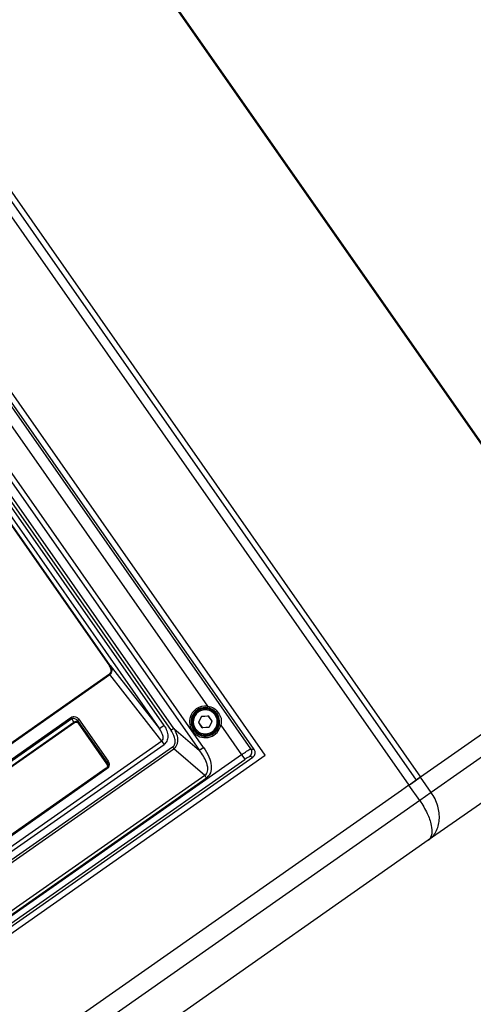
# Paper-space layout '13000625_1' of a CAD drawing. Units: millimetres. Extents: x 0 to 297, y 0 to 213.
# Drawn here: x 262 to 272, y 163 to 184 of the extents above; entities that cross this region are included whole.
import ezdxf

# ---------------------------------------------------------------- set-up
doc = ezdxf.new("R2010")
doc.units = ezdxf.units.MM
doc.header["$LTSCALE"] = 16.335
doc.layers.get('0').update_dxf_attribs({"linetype": 'CONTINUOUS'})

psp = doc.layouts.new('13000625_1')

# ---------------------------------------------------------------- linework, layer by layer
at = {"color": 9, "linetype": 'CONTINUOUS'}
for p, q in [((252.127192, 202.785008), (274.611388, 170.674248)), ((247.680864, 199.671656), (270.16506, 167.560896)), ((247.927184, 199.844131), (270.41138, 167.733371)), ((266.792345, 168.337134), (247.256753, 196.236852)), ((265.781846, 168.364189), (246.936565, 195.278039)), ((246.845424, 195.214222), (265.690705, 168.300371)), ((247.039943, 194.500743), (265.086783, 168.727184)), ((265.147544, 168.769729), (247.100703, 194.543287)), ((260.11639, 175.508779), (264.840974, 168.761374)), ((264.939137, 168.830109), (260.214554, 175.577513)), ((260.08128, 175.37472), (263.77297, 170.102439)), ((263.786059, 170.111604), (260.094368, 175.383884)), ((261.558022, 175.395687), (265.865216, 169.244378)), ((263.781992, 170.108756), (263.77297, 170.102439)), ((263.786059, 170.111604), (263.781992, 170.108756)), ((263.786059, 170.111604), (264.840974, 168.761374)), ((263.772057, 169.928895), (257.893662, 165.812799)), ((257.900152, 165.803531), (263.778546, 169.919628)), ((263.772057, 169.928895), (263.775569, 169.92388)), ((263.775569, 169.92388), (263.778546, 169.919628)), ((264.888361, 168.49913), (263.778546, 169.919628)), ((273.788822, 169.609971), (270.640811, 167.40571)), ((265.865218, 169.244378), (265.860671, 169.212695)), ((259.045176, 166.26919), (262.949349, 169.002921)), ((262.949349, 169.002921), (262.965572, 168.979752)), ((265.67676, 168.903159), (265.733367, 169.024554)), ((265.733367, 169.024554), (265.736992, 169.022864)), ((265.73992, 169.029143), (265.873356, 169.040817)), ((265.73992, 169.029143), (265.740269, 169.025158)), ((265.873356, 169.040817), (265.873705, 169.036832)), ((265.880606, 169.037436), (265.87733, 169.035142)), ((265.880606, 169.037436), (265.957434, 168.927715)), ((266.063191, 169.083525), (266.066522, 169.085857)), ((266.095095, 169.105864), (266.066522, 169.085857)), ((259.061399, 166.246021), (262.965572, 168.979752)), ((259.113299, 166.174586), (263.014948, 168.90655)), ((259.121411, 166.163002), (263.023059, 168.894965)), ((263.014948, 168.90655), (262.965572, 168.979752)), ((263.023059, 168.894965), (263.014948, 168.90655)), ((263.113646, 168.903265), (263.096656, 168.928454)), ((263.096656, 168.928454), (263.727821, 168.027057)), ((263.10518, 168.880498), (263.710699, 168.015727)), ((263.11359, 168.973987), (263.744754, 168.07259)), ((263.113646, 168.903265), (263.727077, 168.027195)), ((264.939137, 168.830109), (264.871473, 168.78273)), ((265.67676, 168.903159), (265.680385, 168.901468)), ((265.677457, 168.895189), (265.680733, 168.897483)), ((265.754285, 168.785468), (265.677457, 168.895189)), ((265.894971, 168.793761), (265.761535, 168.782087)), ((265.894971, 168.793761), (265.894622, 168.797745)), ((265.901524, 168.798349), (265.897899, 168.80004)), ((265.958132, 168.919745), (265.901524, 168.798349)), ((265.957434, 168.927715), (265.954158, 168.92542)), ((265.958132, 168.919745), (265.954506, 168.921435)), ((266.115307, 168.849039), (266.14663, 168.842476)), ((266.146633, 168.842472), (266.591, 168.20785)), ((264.871473, 168.78273), (264.840974, 168.761374)), ((265.106619, 168.741073), (265.086783, 168.727184)), ((265.123428, 168.752843), (265.106619, 168.741073)), ((265.147544, 168.769729), (265.123428, 168.752843)), ((265.147544, 168.769729), (265.690705, 168.300371)), ((265.5717, 168.739379), (265.568146, 168.73689)), ((265.754285, 168.785468), (265.757561, 168.787762)), ((265.761535, 168.782087), (265.761186, 168.786071)), ((264.888361, 168.49913), (258.855404, 164.274808)), ((265.119354, 168.372746), (258.895161, 164.014519)), ((258.904073, 164.205301), (264.93703, 168.429623)), ((264.888361, 168.49913), (264.91069, 168.46724)), ((264.91069, 168.46724), (264.93703, 168.429623)), ((265.119354, 168.372746), (265.132002, 168.354683)), ((266.591, 168.20785), (258.54678, 162.575227)), ((258.919477, 163.979793), (265.14367, 168.33802)), ((265.132002, 168.354683), (265.14367, 168.33802)), ((265.805085, 167.766477), (265.14367, 168.33802)), ((265.726878, 168.3257), (265.690705, 168.300371)), ((265.734313, 168.330906), (265.726878, 168.3257)), ((265.781846, 168.364189), (265.734313, 168.330906)), ((266.591, 168.20785), (266.6375, 168.141441)), ((266.833772, 168.158162), (266.762989, 168.170643)), ((266.792345, 168.337134), (266.863129, 168.324653)), ((258.615348, 162.477303), (266.659567, 168.109926)), ((263.710699, 168.015727), (263.718611, 168.004428)), ((263.727821, 168.027057), (263.727077, 168.027195)), ((266.6375, 168.141441), (266.659567, 168.109926)), ((265.805085, 167.766477), (259.230334, 163.162787)), ((263.704729, 167.921472), (259.80305, 165.189488)), ((263.710274, 167.916271), (259.806042, 165.182498)), ((263.716991, 167.906679), (259.812758, 165.172906)), ((263.704729, 167.921472), (263.708087, 167.916676)), ((263.716991, 167.906679), (263.710274, 167.916271)), ((265.805085, 167.766477), (265.822587, 167.741481)), ((265.822587, 167.741481), (265.841559, 167.714387)), ((259.266808, 163.110696), (265.841559, 167.714387)), ((270.394491, 167.233235), (270.16506, 167.560896)), ((270.640811, 167.40571), (270.41138, 167.733371)), ((270.640811, 167.40571), (270.394491, 167.233235)), ((270.394491, 167.233235), (258.114491, 158.634686))]:
    psp.add_line(p, q, dxfattribs=at)
at = {"color": 7, "linetype": 'CONTINUOUS'}
for p, q in [((252.143, 202.796077), (274.627196, 170.685317)), ((247.831215, 199.776933), (270.315411, 167.666173)), ((247.831271, 199.776972), (270.315468, 167.666212)), ((267.098824, 168.19726), (247.230136, 196.572687)), ((266.863129, 168.324653), (247.269234, 196.307635)), ((273.559342, 169.937598), (270.41138, 167.733371)), ((273.559342, 169.937598), (270.41138, 167.733371)), ((274.613873, 169.211058), (270.578035, 166.385134)), ((265.680385, 168.901468), (265.736992, 169.022864)), ((265.740269, 169.025158), (265.873705, 169.036832)), ((265.87733, 169.035142), (265.954158, 168.92542)), ((265.757561, 168.787762), (265.680733, 168.897483)), ((265.894622, 168.797745), (265.761186, 168.786071)), ((265.954506, 168.921435), (265.897899, 168.80004)), ((258.383046, 162.094407), (267.098824, 168.19726)), ((258.510439, 162.330101), (266.833772, 168.158162)), ((270.16506, 167.560896), (270.004459, 167.448441)), ((270.16506, 167.560896), (270.004459, 167.448441)), ((270.16506, 167.560896), (270.189644, 167.578109)), ((270.189644, 167.578109), (270.16506, 167.560896)), ((270.189644, 167.578109), (270.194526, 167.581528)), ((270.194526, 167.581528), (270.189644, 167.578109)), ((270.241384, 167.614338), (270.194526, 167.581528)), ((270.194526, 167.581528), (270.21842, 167.598259)), ((270.21842, 167.598259), (270.241384, 167.614338)), ((270.241384, 167.614338), (270.246332, 167.617803)), ((270.246332, 167.617803), (270.241384, 167.614338)), ((270.246332, 167.617803), (270.290451, 167.648695)), ((270.290451, 167.648695), (270.246332, 167.617803)), ((270.290451, 167.648695), (270.295226, 167.652039)), ((270.295226, 167.652039), (270.290451, 167.648695)), ((270.315468, 167.666212), (270.295226, 167.652039)), ((270.295226, 167.652039), (270.31528, 167.666081)), ((270.31528, 167.666081), (270.355759, 167.694424)), ((270.355759, 167.694424), (270.315411, 167.666173)), ((270.41138, 167.733371), (270.355759, 167.694424)), ((270.355759, 167.694424), (270.373021, 167.706511)), ((270.373021, 167.706511), (270.387946, 167.716962)), ((270.387946, 167.716962), (270.400733, 167.725916)), ((270.400733, 167.725916), (270.41138, 167.733371)), ((270.004459, 167.448441), (258.004507, 159.045985)), ((270.004459, 167.448441), (258.004507, 159.045985)), ((270.578035, 166.385134), (258.778035, 158.122686))]:
    psp.add_line(p, q, dxfattribs=at)
at = {"color": 9, "linetype": 'CONTINUOUS'}
psp.add_lwpolyline([(266.095095, 169.105864), (266.092314, 169.103916), (266.089238, 169.101761), (266.085965, 169.099469), (266.082661, 169.097155), (266.079436, 169.094897), (266.076336, 169.092726), (266.073501, 169.090741), (266.071077, 169.089044), (266.069112, 169.087668), (266.067683, 169.086669), (266.066829, 169.086071), (266.066522, 169.085857)], dxfattribs=at)
at = {"color": 7, "linetype": 'CONTINUOUS'}
for centre, radius, start, end in [((265.817441, 168.911447), 0.33634, 81.8338936, 167.4063284), ((265.817446, 168.911452), 0.3, 41.8580062, 208.117517), ((265.817446, 168.911452), 0.28, 35, 215), ((265.817446, 168.911452), 0.28, 215, 35), ((265.817446, 168.911452), 0.3, 221.8580062, 28.117517), ((265.740618, 169.021173), 0.004, 95, 155), ((265.874053, 169.032847), 0.004, 35, 95), ((265.817446, 168.911452), 0.3, 35, 41.8580062), ((265.817446, 168.911452), 0.3, 28.117517, 35), ((265.817441, 168.911447), 0.33634, 167.4063284, 348.1661251), ((265.68401, 168.899778), 0.004, 155, 215), ((265.894273, 168.80173), 0.004, 275, 335), ((265.950881, 168.923126), 0.004, 335, 35), ((265.817446, 168.911452), 0.3, 208.117517, 215), ((265.817446, 168.911452), 0.3, 215, 221.8580062), ((265.760838, 168.790056), 0.004, 215, 275), ((263.659701, 167.980491), 0.08198, 18.9522046, 34.7289365), ((263.660879, 167.980978), 0.080708, 7.4169922, 18.8965868), ((263.661513, 167.981137), 0.080059, 351.7460979, 7.3626725)]:
    psp.add_arc(centre, radius, start, end, dxfattribs=at)
at = {"color": 9, "linetype": 'CONTINUOUS'}
for centre, radius, start, end in [((265.817446, 168.911452), 0.304339, 81.833766, 215), ((265.817446, 168.911452), 0.256, 35, 215), ((265.817446, 168.911452), 0.256, 215, 35), ((265.740618, 169.021173), 0.008, 149.8885262, 155), ((265.740618, 169.021173), 0.008, 134.9106816, 149.8885262), ((265.740618, 169.021173), 0.008, 129.899394, 134.9106816), ((265.740618, 169.021173), 0.008, 95, 129.899394), ((265.874053, 169.032847), 0.008, 49.9952797, 95), ((265.874053, 169.032847), 0.008, 45.0535982, 49.9952797), ((265.874053, 169.032847), 0.008, 35, 45.0535982), ((265.816701, 168.910909), 0.304986, 35.0032858, 40.754497), ((265.817303, 168.91143), 0.304195, 26.5496821, 34.9879975), ((265.817446, 168.911452), 0.304339, 215, 348.1651433), ((265.68401, 168.899778), 0.008, 155, 215), ((265.894273, 168.80173), 0.008, 275, 309.899394), ((265.894273, 168.80173), 0.008, 309.899394, 314.9106816), ((265.894273, 168.80173), 0.008, 314.9106816, 329.8885262), ((265.894273, 168.80173), 0.008, 329.8885262, 335), ((265.950881, 168.923126), 0.008, 335, 35), ((265.760838, 168.790056), 0.008, 215, 225.0535982), ((265.760838, 168.790056), 0.008, 225.0535982, 229.9952797), ((265.760838, 168.790056), 0.008, 229.9952797, 275), ((265.045499, 168.478297), 0.128826, 304.9809103, 311.7000309)]:
    psp.add_arc(centre, radius, start, end, dxfattribs=at)
at = {"color": 7, "linetype": 'CONTINUOUS'}
psp.add_ellipse((266.763931, 168.256311), major_axis=(0.119078, -0.020997), ratio=0.992432509, start_param=-0.781600065, end_param=0.781600065, dxfattribs=at)
at = {"color": 9, "linetype": 'CONTINUOUS'}
for points, knots in [([(263.772057, 169.928895), (263.797068, 169.946465), (263.818745, 170.018503), (263.790623, 170.076318), (263.77297, 170.102439)], [0, 0, 0, 0, 0.49225581, 1, 1, 1, 1]), ([(263.786059, 170.111604), (263.791792, 170.103351), (263.811254, 170.070521), (263.82141, 170.031475), (263.820288, 170.003352)], [0, 0, 0, 0, 0.263101651, 1, 1, 1, 1]), ([(265.865218, 169.24438), (265.912013, 169.241018), (266.004979, 169.213161), (266.069206, 169.142845), (266.095098, 169.105866)], [0, 0, 0, 0, 0.509633767, 1, 1, 1, 1]), ([(262.949349, 169.002921), (262.976475, 169.021919), (263.044783, 169.034882), (263.098077, 168.996141), (263.11359, 168.973987)], [0, 0, 0, 0, 0.550467988, 1, 1, 1, 1]), ([(266.115315, 168.849034), (266.118278, 168.863165), (266.127412, 168.929922), (266.113056, 169.000094), (266.08942, 169.047397)], [0, 0, 0, 0, 0.214470421, 1, 1, 1, 1]), ([(266.095096, 169.105865), (266.120466, 169.069631), (266.169811, 168.986941), (266.159847, 168.888871), (266.146631, 168.842476)], [0, 0, 0, 0, 0.478328121, 1, 1, 1, 1]), ([(262.965572, 168.979752), (262.986556, 168.994722), (263.048427, 168.985756), (263.082788, 168.948507), (263.096656, 168.928454)], [0, 0, 0, 0, 0.51390046, 1, 1, 1, 1]), ([(263.014948, 168.90655), (263.031947, 168.918342), (263.068257, 168.932136), (263.105107, 168.915313), (263.113646, 168.903265)], [0, 0, 0, 0, 0.583503896, 1, 1, 1, 1]), ([(263.023059, 168.894965), (263.036644, 168.904477), (263.070817, 168.910941), (263.097439, 168.891555), (263.10518, 168.880498)], [0, 0, 0, 0, 0.551293148, 1, 1, 1, 1]), ([(263.11359, 168.973987), (263.109438, 168.97108), (263.096878, 168.960283), (263.090183, 168.938422), (263.096656, 168.928454)], [0, 0, 0, 0, 0.298943902, 1, 1, 1, 1]), ([(263.10518, 168.880498), (263.108945, 168.883135), (263.113612, 168.886962), (263.116952, 168.89595), (263.112763, 168.897832), (263.110992, 168.898096)], [0, 0, 0, 0, 0.572161916, 0.777110291, 1, 1, 1, 1]), ([(264.939153, 168.83012), (264.963468, 168.795392), (265.001664, 168.722135), (265.023745, 168.606687), (265.005286, 168.501027), (264.96231, 168.447312), (264.937036, 168.429615)], [0, 0, 0, 0, 0.289349325, 0.555511279, 0.789411557, 1, 1, 1, 1]), ([(264.915041, 168.602144), (264.912733, 168.614967), (264.897423, 168.671942), (264.867886, 168.724332), (264.840974, 168.761374)], [0, 0, 0, 0, 0.221515011, 1, 1, 1, 1]), ([(264.888361, 168.49913), (264.896116, 168.50464), (264.921942, 168.533182), (264.919876, 168.575157), (264.915049, 168.602146)], [0, 0, 0, 0, 0.257594364, 1, 1, 1, 1]), ([(265.131207, 168.382101), (265.148992, 168.397961), (265.177052, 168.444897), (265.178164, 168.532734), (265.14721, 168.630352), (265.109686, 168.694529), (265.08681, 168.727203)], [0, 0, 0, 0, 0.190272043, 0.410926607, 0.681527699, 1, 1, 1, 1]), ([(265.147549, 168.76973), (265.157534, 168.753751), (265.192204, 168.692544), (265.2164, 168.624658), (265.22385, 168.573642)], [0, 0, 0, 0, 0.267642059, 1, 1, 1, 1]), ([(265.865272, 167.969701), (265.859784, 167.995274), (265.82177, 168.115168), (265.751663, 168.222254), (265.690708, 168.300376)], [0, 0, 0, 0, 0.208832344, 1, 1, 1, 1]), ([(265.781898, 168.364226), (265.825871, 168.301419), (265.897217, 168.178363), (265.952954, 167.991372), (265.942258, 167.823761), (265.878931, 167.740519), (265.841577, 167.714362)], [0, 0, 0, 0, 0.321374271, 0.591178878, 0.80884878, 1, 1, 1, 1]), ([(266.591, 168.20785), (266.603084, 168.216312), (266.647495, 168.247127), (266.692324, 168.277355), (266.725397, 168.298589)], [0, 0, 0, 0, 0.272902761, 1, 1, 1, 1]), ([(266.762992, 168.170645), (266.758891, 168.171368), (266.746449, 168.16402), (266.711892, 168.146681), (266.681715, 168.125435), (266.659567, 168.109926)], [0, 0, 0, 0, 0.103817526, 0.325981447, 1, 1, 1, 1]), ([(266.725397, 168.298589), (266.740318, 168.308169), (266.762448, 168.320266), (266.784387, 168.335954), (266.792345, 168.337135)], [0, 0, 0, 0, 0.687893499, 1, 1, 1, 1]), ([(263.727821, 168.027057), (263.737708, 168.013194), (263.751899, 167.972053), (263.729457, 167.929694), (263.710274, 167.916271)], [0, 0, 0, 0, 0.421054497, 1, 1, 1, 1]), ([(263.718611, 168.004428), (263.722376, 168.007065), (263.727043, 168.010892), (263.730383, 168.01988), (263.726194, 168.021762), (263.724423, 168.022026)], [0, 0, 0, 0, 0.572162009, 0.777110493, 1, 1, 1, 1]), ([(263.718611, 168.004428), (263.727637, 167.991537), (263.733144, 167.966923), (263.725173, 167.945988), (263.721994, 167.940519)], [0, 0, 0, 0, 0.713312802, 1, 1, 1, 1]), ([(263.744754, 168.07259), (263.740603, 168.069683), (263.728043, 168.058886), (263.721348, 168.037025), (263.727821, 168.027057)], [0, 0, 0, 0, 0.298943899, 1, 1, 1, 1]), ([(265.805085, 167.766477), (265.836562, 167.785655), (265.881882, 167.856432), (265.873162, 167.933046), (265.865304, 167.969707)], [0, 0, 0, 0, 0.495723533, 1, 1, 1, 1]), ([(270.578035, 166.385134), (270.644124, 166.431532), (270.759744, 166.564473), (270.830283, 166.830726), (270.794462, 167.128755), (270.702254, 167.317931), (270.640811, 167.40571)], [0, 0, 0, 0, 0.215345711, 0.450295744, 0.714258708, 1, 1, 1, 1]), ([(270.394491, 167.233235), (270.455392, 167.146328), (270.555254, 166.971288), (270.659569, 166.703081), (270.665892, 166.446957), (270.578035, 166.385134)], [0, 0, 0, 0, 0.349318693, 0.646382195, 1, 1, 1, 1])]:
    psp.add_open_spline(points, degree=3, knots=knots, dxfattribs=at)
for points in [[(263.820308, 170.003351), (263.819127, 169.972187), (263.804129, 169.937465), (263.778546, 169.919628)], [(266.047733, 169.11001), (266.001296, 169.163892), (265.931085, 169.202597), (265.860675, 169.212704)], [(265.215327, 168.441013), (265.202524, 168.401199), (265.176911, 168.363393), (265.143657, 168.338031)], [(265.227581, 168.520767), (265.227325, 168.493871), (265.223542, 168.466624), (265.215332, 168.441011)], [(265.223852, 168.573642), (265.226405, 168.556159), (265.227736, 168.538435), (265.227568, 168.520768)], [(266.762989, 168.170643), (266.78779, 168.188292), (266.806405, 168.217912), (266.811697, 168.247888)], [(266.811697, 168.247888), (266.81699, 168.277865), (266.809615, 168.312067), (266.792345, 168.337134)], [(263.744754, 168.07259), (263.759466, 168.051579), (263.767709, 168.024522), (263.766863, 167.998887)], [(263.766863, 167.998887), (263.766202, 167.978861), (263.760101, 167.958378), (263.749616, 167.941304)], [(263.721994, 167.940519), (263.717689, 167.93311), (263.71175, 167.926385), (263.704729, 167.921472)], [(263.749616, 167.941304), (263.741318, 167.92779), (263.729985, 167.915769), (263.716991, 167.906679)]]:
    psp.add_open_spline(points, degree=3, dxfattribs=at)
at = {"color": 7, "linetype": 'CONTINUOUS'}
psp.add_open_spline([(263.740743, 167.969644), (263.737747, 167.94912), (263.72508, 167.92857), (263.708087, 167.916676)], degree=3, dxfattribs=at)

doc.saveas('drawing.dxf')
